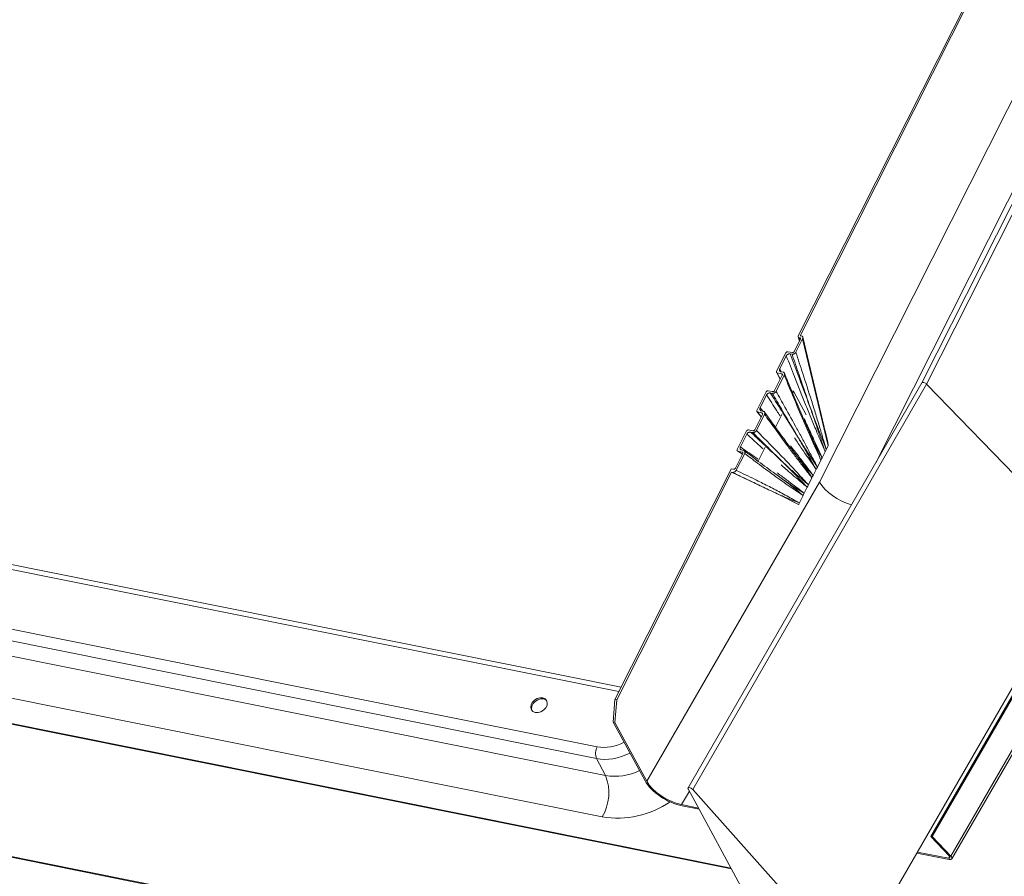
# Model space of a CAD drawing. Units: millimetres. Extents: x -23272466 to 44913, y -22484615 to 188.
# Drawn here: x -23269860 to -23269842, y -22482426 to -22482410 of the extents above; entities that cross this region are included whole.
import ezdxf

# ---------------------------------------------------------------- set-up
doc = ezdxf.new("R2010")
doc.units = ezdxf.units.MM
doc.layers.add('KEYLITE FLASHING', color=7, linetype='Continuous', lineweight=18)
doc.layers.add('KEYLITE TEXT', color=250, linetype='Continuous', lineweight=18)
doc.layers.add('KEYLITE INDICATIVE VIEW FLASHING 1', color=252, linetype='Continuous')

# ---------------------------------------------------------------- blocks, each defined once
blk = doc.blocks.new('DTRF')
at = {"layer": 'KEYLITE FLASHING', "color": 251, "linetype": 'Continuous', "lineweight": 13}
for p, q in [((-12266.583, -5509.124), (-12282.697, -5541.072)), ((-12285.004, -5540.199), (-12269.403, -5509.269)), ((-12284.966, -5540.194), (-12269.382, -5509.299)), ((-12282.61, -5541.098), (-12266.495, -5509.149)), ((-12284.609, -5542.924), (-12268.387, -5510.763)), ((-12283.559, -5542.565), (-12267.755, -5511.233)), ((-12288.349, -5546.83), (-12323.503, -5539.768)), ((-12288.307, -5546.748), (-12323.409, -5539.696)), ((-12284.964, -5540.26), (-12285.079, -5540.488)), ((-12285.049, -5540.501), (-12284.926, -5540.255)), ((-12285.006, -5540.216), (-12284.983, -5540.299)), ((-12284.994, -5540.228), (-12284.974, -5540.232)), ((-12284.994, -5540.228), (-12284.977, -5540.287)), ((-12284.966, -5540.265), (-12284.974, -5540.232)), ((-12284.947, -5540.198), (-12284.966, -5540.194)), ((-12284.447, -5542.248), (-12284.926, -5540.255)), ((-12284.519, -5541.897), (-12284.921, -5540.223)), ((-12285.233, -5540.512), (-12285.408, -5540.858)), ((-12285.114, -5540.508), (-12285.199, -5540.493)), ((-12285.158, -5540.532), (-12285.119, -5540.539)), ((-12285.348, -5540.81), (-12285.227, -5540.57)), ((-12323.413, -5540.896), (-12288.754, -5547.859)), ((-12285.409, -5540.877), (-12285.342, -5541.011)), ((-12285.397, -5540.886), (-12285.314, -5540.905)), ((-12285.397, -5540.886), (-12285.339, -5541.004)), ((-12285.348, -5540.81), (-12285.32, -5540.867)), ((-12285.287, -5540.874), (-12285.326, -5540.866)), ((-12282.697, -5541.072), (-12287.059, -5548.628)), ((-12285.303, -5540.933), (-12285.447, -5541.219)), ((-12285.418, -5541.232), (-12285.266, -5540.929)), ((-12285.303, -5540.932), (-12285.314, -5540.905)), ((-12288.767, -5548.079), (-12323.426, -5541.116)), ((-12282.61, -5541.098), (-12286.973, -5548.654)), ((-12285.601, -5541.241), (-12285.776, -5541.588)), ((-12285.482, -5541.237), (-12285.567, -5541.222)), ((-12285.526, -5541.262), (-12285.487, -5541.269)), ((-12285.11, -5541.225), (-12285.091, -5541.229)), ((-12285.091, -5541.229), (-12285.108, -5541.263)), ((-12284.854, -5541.67), (-12285.091, -5541.229)), ((-12279.562, -5544.243), (-12282.61, -5541.098)), ((-12323.255, -5541.434), (-12288.597, -5548.396)), ((-12285.716, -5541.54), (-12285.594, -5541.298)), ((-12285.775, -5541.61), (-12285.694, -5541.708)), ((-12285.765, -5541.616), (-12285.682, -5541.635)), ((-12285.765, -5541.616), (-12285.693, -5541.705)), ((-12285.716, -5541.54), (-12285.667, -5541.601)), ((-12285.656, -5541.604), (-12285.694, -5541.595)), ((-12285.669, -5541.653), (-12285.682, -5541.635)), ((-12286.25, -5550.136), (-12327.815, -5541.785)), ((-12327.809, -5541.774), (-12286.257, -5550.122)), ((-12285.671, -5541.662), (-12285.815, -5541.949)), ((-12285.786, -5541.961), (-12285.634, -5541.659)), ((-12285.306, -5541.653), (-12285.431, -5541.899)), ((-12285.969, -5541.971), (-12286.144, -5542.318)), ((-12285.849, -5541.967), (-12285.935, -5541.952)), ((-12285.894, -5541.991), (-12285.854, -5541.998)), ((-12285.477, -5541.835), (-12285.442, -5541.879)), ((-12286.084, -5542.269), (-12285.962, -5542.029)), ((-12284.772, -5542.047), (-12284.783, -5542.023)), ((-12288.661, -5549.168), (-12323.319, -5542.205)), ((-12286.133, -5542.345), (-12286.05, -5542.364)), ((-12286.133, -5542.345), (-12286.046, -5542.406)), ((-12286.024, -5542.333), (-12286.062, -5542.325)), ((-12286.038, -5542.373), (-12286.05, -5542.364)), ((-12285.62, -5542.273), (-12285.754, -5542.535)), ((-12284.559, -5542.47), (-12284.503, -5542.359)), ((-12284.503, -5542.359), (-12284.492, -5542.337)), ((-12284.481, -5542.315), (-12284.492, -5542.337)), ((-12284.447, -5542.248), (-12284.481, -5542.315)), ((-12286.039, -5542.393), (-12286.177, -5542.666)), ((-12286.16, -5542.703), (-12286.002, -5542.39)), ((-12284.965, -5542.522), (-12285.068, -5542.39)), ((-12284.648, -5542.645), (-12284.581, -5542.514)), ((-12284.581, -5542.514), (-12284.57, -5542.492)), ((-12284.559, -5542.47), (-12284.57, -5542.492)), ((-12288.422, -5546.975), (-12286.269, -5542.706)), ((-12286.268, -5542.707), (-12286.269, -5542.706)), ((-12286.254, -5542.678), (-12286.268, -5542.707)), ((-12286.212, -5542.685), (-12286.254, -5542.678)), ((-12284.726, -5542.8), (-12284.67, -5542.689)), ((-12284.67, -5542.689), (-12284.659, -5542.667)), ((-12284.648, -5542.645), (-12284.659, -5542.667)), ((-12288.39, -5546.982), (-12286.249, -5542.739)), ((-12285.351, -5543.164), (-12286.249, -5542.739)), ((-12286.249, -5542.739), (-12286.229, -5542.742)), ((-12284.814, -5542.976), (-12284.748, -5542.844)), ((-12284.748, -5542.844), (-12284.737, -5542.822)), ((-12284.726, -5542.8), (-12284.737, -5542.822)), ((-12333.828, -5543.06), (-12281.567, -5553.559)), ((-12333.819, -5543.046), (-12281.559, -5553.545)), ((-12287.829, -5548.502), (-12284.609, -5542.924)), ((-12284.893, -5543.131), (-12284.837, -5543.02)), ((-12284.837, -5543.02), (-12284.825, -5542.998)), ((-12284.814, -5542.976), (-12284.825, -5542.998)), ((-12285, -5543.344), (-12285.351, -5543.164)), ((-12284.984, -5543.311), (-12284.915, -5543.175)), ((-12284.915, -5543.175), (-12284.904, -5543.153)), ((-12284.893, -5543.131), (-12284.904, -5543.153)), ((-12285, -5543.344), (-12284.995, -5543.333)), ((-12284.984, -5543.311), (-12284.995, -5543.333)), ((-12282.53, -5549.534), (-12279.31, -5543.956)), ((-12282.504, -5549.532), (-12279.284, -5543.954)), ((-12279.562, -5544.243), (-12283.463, -5551.001)), ((-12282.16, -5549.898), (-12279.141, -5544.669)), ((-12282.141, -5549.951), (-12279.105, -5544.692)), ((-12288.456, -5547.398), (-12288.422, -5546.975)), ((-12288.39, -5546.982), (-12288.424, -5547.404)), ((-12288.422, -5546.975), (-12288.39, -5546.982)), ((-12288.456, -5547.398), (-12287.861, -5548.495)), ((-12288.424, -5547.404), (-12288.456, -5547.398)), ((-12287.829, -5548.502), (-12288.424, -5547.404)), ((-12288.597, -5548.396), (-12288.767, -5548.079)), ((-12287.181, -5548.938), (-12287.035, -5548.687)), ((-12285.446, -5551.618), (-12287.057, -5548.646)), ((-12286.973, -5548.654), (-12284.089, -5551.891)), ((-12286.865, -5549.001), (-12287.181, -5548.938)), ((-12287.167, -5548.962), (-12286.852, -5549.025)), ((-12282.504, -5549.532), (-12282.53, -5549.534)), ((-12282.16, -5549.898), (-12282.504, -5549.532)), ((-12282.53, -5549.534), (-12282.186, -5549.9)), ((-12282.793, -5549.841), (-12282.191, -5549.962)), ((-12282.204, -5549.938), (-12282.782, -5549.822)), ((-12282.204, -5549.938), (-12282.184, -5549.902))]:
    blk.add_line(p, q, dxfattribs=at)
at = {"layer": 'KEYLITE FLASHING', "color": 251, "linetype": 'Continuous', "lineweight": 13, "flags": 128}
for points in [[(-12289.77, -5546.947), (-12289.821, -5546.946), (-12289.875, -5546.961), (-12289.924, -5546.991), (-12289.964, -5547.033), (-12289.988, -5547.08), (-12289.994, -5547.128), (-12289.981, -5547.171), (-12289.952, -5547.203), (-12289.908, -5547.221), (-12289.857, -5547.222), (-12289.803, -5547.207), (-12289.754, -5547.176), (-12289.714, -5547.135), (-12289.69, -5547.088), (-12289.684, -5547.04), (-12289.697, -5546.997), (-12289.726, -5546.965), (-12289.77, -5546.947)], [(-12289.692, -5547.004), (-12289.712, -5546.986), (-12289.755, -5546.968), (-12289.807, -5546.967), (-12289.861, -5546.983), (-12289.91, -5547.013), (-12289.949, -5547.054), (-12289.973, -5547.102), (-12289.979, -5547.15), (-12289.971, -5547.184)], [(-12287.057, -5548.646), (-12287.061, -5548.635), (-12287.058, -5548.626), (-12287.05, -5548.621), (-12287.036, -5548.62), (-12287.02, -5548.624), (-12287.002, -5548.631), (-12286.986, -5548.642), (-12286.973, -5548.654)]]:
    blk.add_lwpolyline(points, dxfattribs=at)
at = {"layer": 'KEYLITE FLASHING', "color": 251, "linetype": 'Continuous', "lineweight": 13}
for centre, radius, start, end in [((-12288.524, -5547.983), 0.261, 151.696, 201.5758), ((-12289.413, -5548.717), 0.877, 329.0828, 21.4277), ((-12288.424, -5547.36), 1.05, 260.5701, 295.9522), ((-12288.385, -5547.413), 1.776, 261.0666, 303.9362)]:
    blk.add_arc(centre, radius, start, end, dxfattribs=at)
for centre, major_axis, ratio, start_param, end_param in [((-12284.972, -5540.246), (0.0453, 0.0365), 0.728939, 5.268678, 6.82881), ((-12282.648, -5541.098), (0.049, -0.0265), 0.423503, 0.930284, 3.129643), ((-12284.836, -5540.812), (-0.388, 1.437), 0.024337, 3.168731, 3.850506), ((-12284.146, -5543.017), (0.482, -0.28), 0.455513, 3.782296, 5.244988), ((-12288.452, -5547.264), (0.599, 0.409), 0.750032, 3.773624, 4.542071), ((-12288.391, -5547.355), (0.747, 0.487), 0.743864, 3.790566, 4.564597), ((-12287.367, -5548.595), (0.516, -0.299), 0.455513, 3.782296, 5.353092), ((-12287.367, -5548.595), (0.482, -0.28), 0.455513, 3.782296, 5.353092), ((-12282.223, -5549.903), (0.0819, -0.0475), 0.455513, 5.353092, 7.272955), ((-12282.223, -5549.903), (0.0482, -0.028), 0.455513, 5.353092, 7.272955)]:
    blk.add_ellipse(centre, major_axis=major_axis, ratio=ratio, start_param=start_param, end_param=end_param, dxfattribs=at)
for points, knots in [([(-12285.004, -5540.199), (-12285.005, -5540.202), (-12285.007, -5540.208), (-12285.007, -5540.216), (-12285.003, -5540.223), (-12284.998, -5540.226), (-12284.995, -5540.227), (-12284.994, -5540.228)], [0, 0, 0, 0, 0.2337221, 0.4676603, 0.6948889, 0.9097864, 1, 1, 1, 1]), ([(-12284.974, -5540.232), (-12284.972, -5540.233), (-12284.967, -5540.234), (-12284.963, -5540.24), (-12284.961, -5540.246), (-12284.961, -5540.254), (-12284.963, -5540.258), (-12284.964, -5540.26)], [0, 0, 0, 0, 0.203928, 0.407724, 0.615431, 0.833519, 1, 1, 1, 1]), ([(-12285.199, -5540.493), (-12285.201, -5540.492), (-12285.207, -5540.492), (-12285.215, -5540.495), (-12285.223, -5540.5), (-12285.229, -5540.506), (-12285.232, -5540.51), (-12285.233, -5540.512)], [0, 0, 0, 0, 0.208942, 0.417803, 0.629129, 0.847217, 1, 1, 1, 1]), ([(-12285.227, -5540.57), (-12285.223, -5540.565), (-12285.217, -5540.554), (-12285.201, -5540.541), (-12285.184, -5540.533), (-12285.169, -5540.531), (-12285.161, -5540.532), (-12285.158, -5540.532)], [0, 0, 0, 0, 0.226607, 0.453366, 0.675854, 0.891618, 1, 1, 1, 1]), ([(-12285.158, -5540.532), (-12285.108, -5540.664), (-12284.993, -5540.967), (-12284.847, -5541.353), (-12284.725, -5541.692), (-12284.643, -5541.933), (-12284.575, -5542.145), (-12284.529, -5542.283), (-12284.507, -5542.347), (-12284.503, -5542.358), (-12284.503, -5542.359)], [0, 0, 0, 0, 0.217776, 0.49923, 0.639958, 0.780814, 0.89733, 0.982699, 0.99938, 1, 1, 1, 1]), ([(-12285.119, -5540.539), (-12285.114, -5540.539), (-12285.103, -5540.54), (-12285.085, -5540.535), (-12285.069, -5540.525), (-12285.056, -5540.513), (-12285.051, -5540.504), (-12285.049, -5540.501)], [0, 0, 0, 0, 0.2100884, 0.420041, 0.6336023, 0.8532703, 1, 1, 1, 1]), ([(-12285.079, -5540.488), (-12285.081, -5540.491), (-12285.084, -5540.496), (-12285.092, -5540.503), (-12285.101, -5540.507), (-12285.108, -5540.508), (-12285.112, -5540.508), (-12285.114, -5540.508)], [0, 0, 0, 0, 0.226482, 0.453035, 0.677058, 0.894436, 1, 1, 1, 1]), ([(-12285.049, -5540.501), (-12285.006, -5540.633), (-12284.908, -5540.933), (-12284.784, -5541.319), (-12284.678, -5541.659), (-12284.604, -5541.904), (-12284.539, -5542.122), (-12284.499, -5542.255), (-12284.481, -5542.314), (-12284.481, -5542.315)], [0, 0, 0, 0, 0.221184, 0.502541, 0.643218, 0.783895, 0.902781, 0.999371, 1, 1, 1, 1]), ([(-12284.503, -5542.359), (-12284.503, -5542.358), (-12284.528, -5542.297), (-12284.583, -5542.168), (-12284.672, -5541.956), (-12284.77, -5541.72), (-12284.907, -5541.383), (-12285.059, -5540.999), (-12285.176, -5540.699), (-12285.227, -5540.57)], [0, 0, 0, 0, 0.000606, 0.102934, 0.219804, 0.36133, 0.502854, 0.785908, 1, 1, 1, 1]), ([(-12284.481, -5542.315), (-12284.481, -5542.314), (-12284.483, -5542.308), (-12284.504, -5542.252), (-12284.552, -5542.128), (-12284.634, -5541.926), (-12284.725, -5541.686), (-12284.846, -5541.347), (-12284.976, -5540.964), (-12285.076, -5540.668), (-12285.119, -5540.539)], [0, 0, 0, 0, 0.000617, 0.011853, 0.098067, 0.217928, 0.35949, 0.500923, 0.783794, 1, 1, 1, 1]), ([(-12285.408, -5540.858), (-12285.409, -5540.861), (-12285.411, -5540.866), (-12285.41, -5540.874), (-12285.407, -5540.881), (-12285.402, -5540.885), (-12285.398, -5540.886), (-12285.397, -5540.886)], [0, 0, 0, 0, 0.220613, 0.441236, 0.661358, 0.879465, 1, 1, 1, 1]), ([(-12285.326, -5540.866), (-12285.331, -5540.864), (-12285.34, -5540.861), (-12285.35, -5540.85), (-12285.354, -5540.836), (-12285.353, -5540.822), (-12285.349, -5540.813), (-12285.348, -5540.81)], [0, 0, 0, 0, 0.214766, 0.429467, 0.645858, 0.864765, 1, 1, 1, 1]), ([(-12285.266, -5540.929), (-12285.264, -5540.924), (-12285.259, -5540.913), (-12285.26, -5540.898), (-12285.267, -5540.885), (-12285.277, -5540.877), (-12285.285, -5540.875), (-12285.287, -5540.874)], [0, 0, 0, 0, 0.221491, 0.443052, 0.662758, 0.879708, 1, 1, 1, 1]), ([(-12284.773, -5542.042), (-12284.834, -5541.904), (-12284.981, -5541.573), (-12285.142, -5541.186), (-12285.243, -5540.94), (-12285.263, -5540.894)], [0, 0, 0, 0, 0.365806, 0.879927, 1, 1, 1, 1]), ([(-12285.314, -5540.905), (-12285.311, -5540.906), (-12285.307, -5540.907), (-12285.302, -5540.913), (-12285.3, -5540.92), (-12285.3, -5540.927), (-12285.302, -5540.931), (-12285.303, -5540.933)], [0, 0, 0, 0, 0.214815, 0.429611, 0.645101, 0.86299, 1, 1, 1, 1]), ([(-12284.581, -5542.514), (-12284.581, -5542.513), (-12284.605, -5542.46), (-12284.655, -5542.349), (-12284.739, -5542.164), (-12284.832, -5541.955), (-12284.963, -5541.652), (-12285.108, -5541.31), (-12285.219, -5541.042), (-12285.266, -5540.929)], [0, 0, 0, 0, 0.000588, 0.101354, 0.214512, 0.358209, 0.501905, 0.789302, 1, 1, 1, 1]), ([(-12285.567, -5541.222), (-12285.569, -5541.222), (-12285.575, -5541.222), (-12285.584, -5541.225), (-12285.592, -5541.229), (-12285.598, -5541.235), (-12285.6, -5541.239), (-12285.601, -5541.241)], [0, 0, 0, 0, 0.217504, 0.435012, 0.652476, 0.870299, 1, 1, 1, 1]), ([(-12285.594, -5541.298), (-12285.591, -5541.293), (-12285.585, -5541.283), (-12285.57, -5541.271), (-12285.553, -5541.263), (-12285.538, -5541.26), (-12285.529, -5541.261), (-12285.526, -5541.262)], [0, 0, 0, 0, 0.2182239, 0.4364583, 0.6544459, 0.8722262, 1, 1, 1, 1]), ([(-12285.526, -5541.262), (-12285.463, -5541.361), (-12285.315, -5541.597), (-12285.126, -5541.898), (-12284.962, -5542.169), (-12284.853, -5542.359), (-12284.763, -5542.523), (-12284.705, -5542.629), (-12284.676, -5542.679), (-12284.67, -5542.689), (-12284.67, -5542.689)], [0, 0, 0, 0, 0.209913, 0.499122, 0.643732, 0.788496, 0.899958, 0.979453, 0.999421, 1, 1, 1, 1]), ([(-12285.487, -5541.269), (-12285.481, -5541.269), (-12285.47, -5541.27), (-12285.452, -5541.264), (-12285.436, -5541.255), (-12285.425, -5541.243), (-12285.42, -5541.235), (-12285.418, -5541.232)], [0, 0, 0, 0, 0.217806, 0.435603, 0.653599, 0.871735, 1, 1, 1, 1]), ([(-12285.447, -5541.219), (-12285.449, -5541.221), (-12285.452, -5541.227), (-12285.46, -5541.233), (-12285.468, -5541.237), (-12285.476, -5541.238), (-12285.48, -5541.238), (-12285.482, -5541.237)], [0, 0, 0, 0, 0.218235, 0.436465, 0.6548, 0.872959, 1, 1, 1, 1]), ([(-12285.418, -5541.232), (-12285.363, -5541.329), (-12285.232, -5541.561), (-12285.065, -5541.861), (-12284.916, -5542.134), (-12284.815, -5542.326), (-12284.726, -5542.497), (-12284.673, -5542.598), (-12284.648, -5542.645), (-12284.648, -5542.645)], [0, 0, 0, 0, 0.211089, 0.500334, 0.644954, 0.789575, 0.90112, 0.999409, 1, 1, 1, 1]), ([(-12285.344, -5541.686), (-12285.364, -5541.656), (-12285.448, -5541.528), (-12285.531, -5541.398), (-12285.594, -5541.298)], [0, 0, 0, 0, 0.235057, 1, 1, 1, 1]), ([(-12284.648, -5542.645), (-12284.648, -5542.645), (-12284.651, -5542.64), (-12284.679, -5542.597), (-12284.739, -5542.505), (-12284.841, -5542.353), (-12284.959, -5542.167), (-12285.122, -5541.897), (-12285.297, -5541.596), (-12285.431, -5541.366), (-12285.487, -5541.269)], [0, 0, 0, 0, 0.000573, 0.012111, 0.099287, 0.211253, 0.356158, 0.500908, 0.790399, 1, 1, 1, 1]), ([(-12285.776, -5541.588), (-12285.777, -5541.591), (-12285.779, -5541.596), (-12285.779, -5541.604), (-12285.775, -5541.61), (-12285.77, -5541.614), (-12285.766, -5541.615), (-12285.765, -5541.616)], [0, 0, 0, 0, 0.218273, 0.436556, 0.654577, 0.872368, 1, 1, 1, 1]), ([(-12285.694, -5541.595), (-12285.699, -5541.593), (-12285.709, -5541.59), (-12285.718, -5541.579), (-12285.722, -5541.565), (-12285.721, -5541.552), (-12285.717, -5541.543), (-12285.716, -5541.54)], [0, 0, 0, 0, 0.21787, 0.435745, 0.653508, 0.871338, 1, 1, 1, 1]), ([(-12285.682, -5541.635), (-12285.68, -5541.636), (-12285.675, -5541.637), (-12285.67, -5541.643), (-12285.668, -5541.65), (-12285.668, -5541.656), (-12285.67, -5541.661), (-12285.671, -5541.662)], [0, 0, 0, 0, 0.2178989, 0.4357911, 0.6538361, 0.8719619, 1, 1, 1, 1]), ([(-12285.634, -5541.659), (-12285.631, -5541.653), (-12285.627, -5541.643), (-12285.628, -5541.628), (-12285.635, -5541.615), (-12285.645, -5541.607), (-12285.653, -5541.605), (-12285.656, -5541.604)], [0, 0, 0, 0, 0.2179975, 0.4359889, 0.6541077, 0.8722158, 1, 1, 1, 1]), ([(-12285.22, -5542.187), (-12285.225, -5542.181), (-12285.339, -5542.03), (-12285.476, -5541.838), (-12285.609, -5541.652), (-12285.634, -5541.617)], [0, 0, 0, 0, 0.034858, 0.816, 1, 1, 1, 1]), ([(-12284.748, -5542.844), (-12284.748, -5542.844), (-12284.778, -5542.806), (-12284.841, -5542.725), (-12284.947, -5542.589), (-12285.067, -5542.433), (-12285.238, -5542.205), (-12285.427, -5541.947), (-12285.572, -5541.744), (-12285.634, -5541.659)], [0, 0, 0, 0, 0.000591, 0.098898, 0.210482, 0.355074, 0.499666, 0.788855, 1, 1, 1, 1]), ([(-12284.893, -5541.747), (-12284.873, -5541.789), (-12284.816, -5541.909), (-12284.73, -5542.096), (-12284.639, -5542.295), (-12284.585, -5542.415), (-12284.559, -5542.469), (-12284.559, -5542.47)], [0, 0, 0, 0, 0.174578, 0.507156, 0.772497, 0.998572, 1, 1, 1, 1]), ([(-12285.935, -5541.952), (-12285.937, -5541.952), (-12285.943, -5541.952), (-12285.952, -5541.954), (-12285.96, -5541.959), (-12285.966, -5541.965), (-12285.968, -5541.969), (-12285.969, -5541.971)], [0, 0, 0, 0, 0.215812, 0.431577, 0.648568, 0.86728, 1, 1, 1, 1]), ([(-12285.962, -5542.029), (-12285.959, -5542.024), (-12285.953, -5542.013), (-12285.938, -5542.001), (-12285.92, -5541.993), (-12285.905, -5541.99), (-12285.897, -5541.991), (-12285.894, -5541.991)], [0, 0, 0, 0, 0.220702, 0.441415, 0.661595, 0.879673, 1, 1, 1, 1]), ([(-12285.894, -5541.991), (-12285.816, -5542.063), (-12285.635, -5542.232), (-12285.403, -5542.447), (-12285.202, -5542.639), (-12285.066, -5542.776), (-12284.954, -5542.896), (-12284.88, -5542.974), (-12284.845, -5543.011), (-12284.837, -5543.02), (-12284.837, -5543.02)], [0, 0, 0, 0, 0.211874, 0.499075, 0.642676, 0.786423, 0.901401, 0.976276, 0.9994, 1, 1, 1, 1]), ([(-12285.854, -5541.998), (-12285.849, -5541.999), (-12285.838, -5541.999), (-12285.82, -5541.994), (-12285.804, -5541.984), (-12285.793, -5541.973), (-12285.788, -5541.964), (-12285.786, -5541.961)], [0, 0, 0, 0, 0.214995, 0.429973, 0.645586, 0.863445, 1, 1, 1, 1]), ([(-12284.814, -5542.976), (-12284.815, -5542.976), (-12284.849, -5542.946), (-12284.924, -5542.882), (-12285.054, -5542.771), (-12285.198, -5542.64), (-12285.398, -5542.448), (-12285.616, -5542.233), (-12285.783, -5542.069), (-12285.854, -5541.998)], [0, 0, 0, 0, 0.000604, 0.101316, 0.214415, 0.357692, 0.500824, 0.787081, 1, 1, 1, 1]), ([(-12285.815, -5541.949), (-12285.817, -5541.951), (-12285.82, -5541.956), (-12285.828, -5541.962), (-12285.836, -5541.966), (-12285.844, -5541.968), (-12285.848, -5541.967), (-12285.849, -5541.967)], [0, 0, 0, 0, 0.220716, 0.441488, 0.660778, 0.877932, 1, 1, 1, 1]), ([(-12285.786, -5541.961), (-12285.717, -5542.03), (-12285.554, -5542.194), (-12285.344, -5542.407), (-12285.158, -5542.602), (-12285.03, -5542.741), (-12284.916, -5542.866), (-12284.847, -5542.941), (-12284.815, -5542.976), (-12284.814, -5542.976)], [0, 0, 0, 0, 0.210769, 0.498095, 0.641756, 0.785417, 0.898625, 0.999412, 1, 1, 1, 1]), ([(-12285.659, -5542.306), (-12285.68, -5542.287), (-12285.782, -5542.195), (-12285.883, -5542.102), (-12285.962, -5542.029)], [0, 0, 0, 0, 0.209415, 1, 1, 1, 1]), ([(-12285.229, -5542.179), (-12285.221, -5542.19), (-12285.169, -5542.259), (-12285.078, -5542.376), (-12284.997, -5542.486), (-12284.96, -5542.535)], [0, 0, 0, 0, 0.089669, 0.592816, 1, 1, 1, 1]), ([(-12284.67, -5542.689), (-12284.67, -5542.689), (-12284.701, -5542.643), (-12284.767, -5542.547), (-12284.879, -5542.386), (-12284.982, -5542.236), (-12285.049, -5542.135), (-12285.072, -5542.101)], [0, 0, 0, 0, 0.00132, 0.2325, 0.491628, 0.828771, 1, 1, 1, 1]), ([(-12284.774, -5542.043), (-12284.758, -5542.079), (-12284.714, -5542.177), (-12284.653, -5542.325), (-12284.606, -5542.446), (-12284.585, -5542.503), (-12284.581, -5542.513), (-12284.581, -5542.514)], [0, 0, 0, 0, 0.23512, 0.6385341, 0.9330668, 0.9978439, 1, 1, 1, 1]), ([(-12284.559, -5542.47), (-12284.559, -5542.469), (-12284.563, -5542.463), (-12284.591, -5542.412), (-12284.649, -5542.303), (-12284.716, -5542.17), (-12284.758, -5542.078), (-12284.772, -5542.047)], [0, 0, 0, 0, 0.002215, 0.044392, 0.363928, 0.788211, 1, 1, 1, 1]), ([(-12286.144, -5542.318), (-12286.145, -5542.32), (-12286.147, -5542.326), (-12286.147, -5542.334), (-12286.143, -5542.34), (-12286.138, -5542.344), (-12286.134, -5542.345), (-12286.133, -5542.345)], [0, 0, 0, 0, 0.226688, 0.453531, 0.676071, 0.891839, 1, 1, 1, 1]), ([(-12286.062, -5542.325), (-12286.067, -5542.323), (-12286.077, -5542.32), (-12286.086, -5542.309), (-12286.09, -5542.295), (-12286.089, -5542.281), (-12286.085, -5542.272), (-12286.084, -5542.269)], [0, 0, 0, 0, 0.210468, 0.420873, 0.633277, 0.851307, 1, 1, 1, 1]), ([(-12286.084, -5542.269), (-12285.998, -5542.328), (-12285.888, -5542.403), (-12285.779, -5542.481), (-12285.756, -5542.497)], [0, 0, 0, 0, 0.783364, 1, 1, 1, 1]), ([(-12286.05, -5542.364), (-12286.048, -5542.365), (-12286.043, -5542.367), (-12286.038, -5542.372), (-12286.036, -5542.379), (-12286.037, -5542.386), (-12286.039, -5542.391), (-12286.039, -5542.393)], [0, 0, 0, 0, 0.210532, 0.420934, 0.634782, 0.854414, 1, 1, 1, 1]), ([(-12286.002, -5542.39), (-12286, -5542.384), (-12285.996, -5542.373), (-12285.997, -5542.357), (-12286.004, -5542.344), (-12286.014, -5542.336), (-12286.021, -5542.334), (-12286.024, -5542.333)], [0, 0, 0, 0, 0.225338, 0.450736, 0.674024, 0.89156, 1, 1, 1, 1]), ([(-12285.806, -5542.493), (-12285.832, -5542.474), (-12285.9, -5542.423), (-12285.968, -5542.372), (-12286.01, -5542.34)], [0, 0, 0, 0, 0.380152, 1, 1, 1, 1]), ([(-12285.147, -5542.25), (-12285.122, -5542.281), (-12285.05, -5542.372), (-12284.943, -5542.514), (-12284.827, -5542.667), (-12284.759, -5542.757), (-12284.726, -5542.8), (-12284.726, -5542.8)], [0, 0, 0, 0, 0.171164, 0.50824, 0.767459, 0.99868, 1, 1, 1, 1]), ([(-12284.915, -5543.175), (-12284.915, -5543.175), (-12284.951, -5543.15), (-12285.03, -5543.096), (-12285.161, -5543.008), (-12285.307, -5542.906), (-12285.511, -5542.759), (-12285.743, -5542.587), (-12285.923, -5542.45), (-12286.002, -5542.39)], [0, 0, 0, 0, 0.000629, 0.097239, 0.216185, 0.356822, 0.497459, 0.778736, 1, 1, 1, 1]), ([(-12285.818, -5542.488), (-12285.808, -5542.495), (-12285.695, -5542.579), (-12285.528, -5542.702), (-12285.36, -5542.822), (-12285.298, -5542.868), (-12285.29, -5542.874)], [0, 0, 0, 0, 0.057326, 0.6558657, 0.9551293, 1, 1, 1, 1]), ([(-12284.726, -5542.8), (-12284.726, -5542.8), (-12284.761, -5542.762), (-12284.833, -5542.682), (-12284.911, -5542.59), (-12284.955, -5542.534), (-12284.965, -5542.522)], [0, 0, 0, 0, 0.002392, 0.413502, 0.874291, 1, 1, 1, 1]), ([(-12284.96, -5542.535), (-12284.951, -5542.547), (-12284.907, -5542.605), (-12284.842, -5542.7), (-12284.782, -5542.791), (-12284.754, -5542.835), (-12284.748, -5542.844), (-12284.748, -5542.844)], [0, 0, 0, 0, 0.116102, 0.584612, 0.907978, 0.997601, 1, 1, 1, 1]), ([(-12286.229, -5542.742), (-12286.224, -5542.743), (-12286.214, -5542.743), (-12286.197, -5542.738), (-12286.181, -5542.729), (-12286.168, -5542.716), (-12286.163, -5542.707), (-12286.16, -5542.703)], [0, 0, 0, 0, 0.202372, 0.404594, 0.611153, 0.829178, 1, 1, 1, 1]), ([(-12286.177, -5542.666), (-12286.179, -5542.669), (-12286.182, -5542.674), (-12286.19, -5542.681), (-12286.199, -5542.685), (-12286.207, -5542.686), (-12286.211, -5542.686), (-12286.212, -5542.685)], [0, 0, 0, 0, 0.2336424, 0.4675532, 0.6936761, 0.9076336, 1, 1, 1, 1]), ([(-12286.16, -5542.703), (-12286.044, -5542.76), (-12285.887, -5542.836), (-12285.692, -5542.933), (-12285.573, -5542.993), (-12285.415, -5543.075), (-12285.257, -5543.16), (-12285.1, -5543.247), (-12285.022, -5543.291), (-12284.984, -5543.311), (-12284.984, -5543.311)], [0, 0, 0, 0, 0.294852, 0.395436, 0.496022, 0.596607, 0.797779, 0.902941, 0.999377, 1, 1, 1, 1]), ([(-12284.837, -5543.02), (-12284.837, -5543.02), (-12284.874, -5542.988), (-12284.954, -5542.92), (-12285.089, -5542.808), (-12285.215, -5542.701), (-12285.297, -5542.629), (-12285.325, -5542.604)], [0, 0, 0, 0, 0.001428, 0.22755, 0.493008, 0.825505, 1, 1, 1, 1]), ([(-12284.984, -5543.311), (-12284.984, -5543.311), (-12285.023, -5543.296), (-12285.107, -5543.264), (-12285.279, -5543.195), (-12285.453, -5543.116), (-12285.619, -5543.036), (-12285.743, -5542.977), (-12285.947, -5542.878), (-12286.108, -5542.8), (-12286.229, -5542.742)], [0, 0, 0, 0, 0.000634, 0.096578, 0.201181, 0.400908, 0.50069, 0.600472, 0.700261, 1, 1, 1, 1]), ([(-12285.28, -5542.879), (-12285.291, -5542.872), (-12285.351, -5542.83), (-12285.412, -5542.786), (-12285.461, -5542.75)], [0, 0, 0, 0, 0.182599, 1, 1, 1, 1]), ([(-12285.399, -5542.751), (-12285.373, -5542.77), (-12285.29, -5542.83), (-12285.162, -5542.927), (-12285.02, -5543.035), (-12284.933, -5543.1), (-12284.893, -5543.131), (-12284.893, -5543.131)], [0, 0, 0, 0, 0.156606, 0.486815, 0.759709, 0.998585, 1, 1, 1, 1]), ([(-12285.29, -5542.874), (-12285.244, -5542.908), (-12285.152, -5542.976), (-12285.035, -5543.071), (-12284.958, -5543.137), (-12284.924, -5543.167), (-12284.915, -5543.175), (-12284.915, -5543.175)], [0, 0, 0, 0, 0.355632, 0.710084, 0.925985, 0.998176, 1, 1, 1, 1]), ([(-12284.893, -5543.131), (-12284.893, -5543.131), (-12284.935, -5543.106), (-12285.024, -5543.052), (-12285.152, -5542.971), (-12285.238, -5542.909), (-12285.28, -5542.879)], [0, 0, 0, 0, 0.001872, 0.31003, 0.661967, 1, 1, 1, 1])]:
    blk.add_open_spline(points, degree=3, knots=knots, dxfattribs=at)
blk = doc.blocks.new('ikona DTRF')
at = {"layer": 'KEYLITE TEXT'}
blk.add_blockref('DTRF', (0, 0), dxfattribs=at)

msp = doc.modelspace()

# ---------------------------------------------------------------- block references
at = {"layer": 'KEYLITE INDICATIVE VIEW FLASHING 1'}
msp.add_blockref('ikona DTRF', (-23257560.604, -22476875.74), dxfattribs=at)

doc.saveas('drawing.dxf')
